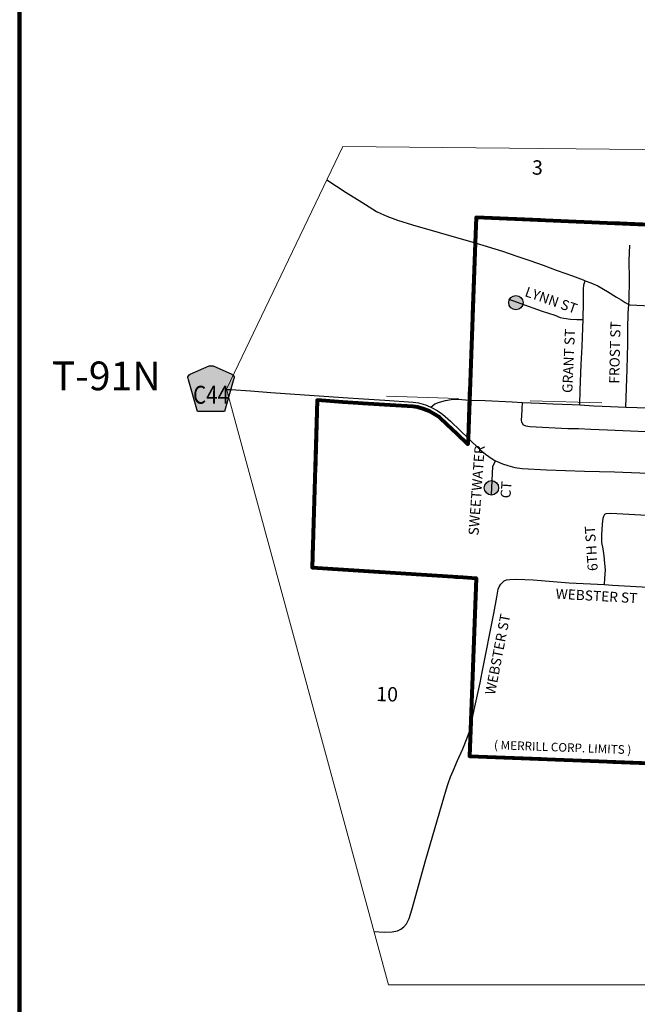
# Model space of a CAD drawing. Extents: x 48.35 to 51.95, y 188.15 to 191.75.
# Drawn here: x 48.45 to 49.31, y 189.17 to 190.54 of the extents above; entities that cross this region are included whole.
import ezdxf

# ---------------------------------------------------------------- set-up
doc = ezdxf.new("R2010")
doc.units = ezdxf.units.MI
doc.header["$MEASUREMENT"] = 0
doc.linetypes.add('DASHED', pattern=[0.187, 0.125, -0.062])
doc.linetypes.add('DOT', pattern=[0.025, 0.005, -0.02])
for name, color, linetype, lineweight in [('tdCiCityCuldesac', 7, 'Continuous', 0), ('tdCiCityStreetCL', 7, 'Continuous', 30), ('tdCiCityStreetTxt', 7, 'Continuous', 0), ('tdCiCorpBndry', 7, 'Continuous', 80), ('tdCiCorpBndryPart', 40, 'DASHED', 80), ('tdCiCorpBndryTxt', 7, 'Continuous', 0), ('tdCiMapFrame', 7, 'Continuous', 0), ('tdCiMapPltShpe', 31, 'Continuous', 13), ('tdCiSecCL', 241, 'Continuous', 30), ('tdCiSectLine', 7, 'DOT', 13), ('tdCiSectNmbr', 7, 'Continuous', 0), ('tdCiSectTwpRng', 7, 'Continuous', 0), ('tdCiShieldSecRte', 7, 'Continuous', 0)]:
    doc.layers.add(name, color=color, linetype=linetype, lineweight=lineweight)
doc.styles.add('Style-GEOMETRICFUTURA_211_L', font='GEOMETRICFUTURA_211_L.shx')
doc.styles.add('Style-GEOMETRICFUTURA_211_L_L', font='GEOMETRICFUTURA_211_L_L.shx')
doc.styles.add('Style-GEOMETRICFUTURA_211_MI_L', font='GEOMETRICFUTURA_211_MI_L.shx')
doc.styles.add('Style-Trebuchet MS', font='trebuc.ttf')

# ---------------------------------------------------------------- blocks, each defined once
blk = doc.blocks.new('FR1717')
at = {"layer": 'tdCiMapFrame', "color": 40, "linetype": 'Continuous', "lineweight": 200, "ltscale": 0.05}
blk.add_lwpolyline([(-3.4, 3.4), (-3.4, 0), (0, 0), (0, 3.4), (-3.4, 3.4)], dxfattribs=at)
blk = doc.blocks.new('CULDES')
at = {"layer": 'tdCiCityCuldesac', "linetype": 'Continuous', "lineweight": 30, "ltscale": 0.05}
h = blk.add_hatch(color=254, dxfattribs=at)
edge = h.paths.add_edge_path()
edge.add_arc((-0.01, 0), 0.01, 0, 360)
at = {"layer": 'tdCiCityCuldesac', "color": 7, "linetype": 'Continuous', "lineweight": 30, "ltscale": 0.05}
blk.add_circle((-0.01, 0), 0.01, dxfattribs=at)
blk = doc.blocks.new('CULDES_1')
at = {"layer": 'tdCiCityCuldesac', "linetype": 'Continuous', "lineweight": 30, "ltscale": 0.05}
h = blk.add_hatch(color=254, dxfattribs=at)
edge = h.paths.add_edge_path()
edge.add_arc((-0.01, 0), 0.01, 0, 360)
at = {"layer": 'tdCiCityCuldesac', "color": 7, "linetype": 'Continuous', "lineweight": 30, "ltscale": 0.05}
blk.add_circle((-0.01, 0), 0.01, dxfattribs=at)
blk = doc.blocks.new('SHIELD_CO_RTE_3')
at = {"layer": 'tdCiShieldSecRte', "linetype": 'Continuous', "lineweight": 30, "ltscale": 0.05}
blk.add_hatch(color=151, dxfattribs=at).paths.add_polyline_path([(-0.0187, -0.0319), (-0.0314, 0.0121), (-0.032, 0.0142), (-0.0321, 0.0151), (-0.0321, 0.0163), (-0.0315, 0.0179), (-0.0303, 0.0192), (-0.0289, 0.0203), (-0.0028, 0.0316), (-0.0016, 0.0318), (0, 0.0319), (0.0016, 0.0318), (0.0028, 0.0316), (0.0289, 0.0203), (0.0303, 0.0192), (0.0315, 0.0179), (0.0321, 0.0163), (0.0321, 0.0151), (0.032, 0.0142), (0.0187, -0.0319), (0, -0.0319)])
at = {"layer": 'tdCiShieldSecRte', "color": 7, "linetype": 'Continuous', "lineweight": 30, "ltscale": 0.05}
blk.add_lwpolyline([(0, -0.0319), (-0.0187, -0.0319), (-0.0314, 0.0121), (-0.032, 0.0142), (-0.0321, 0.0151), (-0.0321, 0.0163), (-0.0315, 0.0179), (-0.0303, 0.0192), (-0.0289, 0.0203), (-0.0028, 0.0316), (-0.0016, 0.0318), (0, 0.0319), (0.0016, 0.0318), (0.0028, 0.0316), (0.0289, 0.0203), (0.0303, 0.0192), (0.0315, 0.0179), (0.0321, 0.0163), (0.0321, 0.0151), (0.032, 0.0142), (0.0187, -0.0319), (0, -0.0319)], close=True, dxfattribs=at)
at = {"layer": 'tdCiShieldSecRte', "color": 7, "linetype": 'Continuous', "lineweight": 0, "insert": (0, -0.0209), "char_height": 0.024928, "attachment_point": 8, "line_spacing_factor": 0.6, "style": 'Style-Trebuchet MS'}
blk.add_mtext('\\H1x;\\W0.84375;\\T1.010;C44', dxfattribs=at)

msp = doc.modelspace()

# ---------------------------------------------------------------- linework, layer by layer
at = {"layer": 'tdCiCityStreetCL', "color": 7, "linetype": 'Continuous', "lineweight": 30, "ltscale": 0.05}
for points in [[(49.081, 190.2305), (49.1189, 190.2191), (49.1389, 190.2122), (49.1571, 190.2058), (49.1756, 190.1994), (49.1951, 190.1923), (49.2165, 190.1846), (49.2313, 190.1789), (49.2344, 190.1778)], [(49.2908, 190.002), (49.2927, 190.0548), (49.2935, 190.0901), (49.2937, 190.1108), (49.294, 190.1328), (49.295, 190.1448), (49.2955, 190.1505), (49.2957, 190.1801), (49.2955, 190.2062), (49.2962, 190.2272)], [(49.2267, 190.0051), (49.2272, 190.0257), (49.2284, 190.0615), (49.2299, 190.0866), (49.2311, 190.1123), (49.2313, 190.1241), (49.2318, 190.1483), (49.2321, 190.1655), (49.2323, 190.172), (49.2344, 190.1778)], [(49.2344, 190.1778), (49.2422, 190.1748), (49.2516, 190.1706), (49.2654, 190.1627), (49.278, 190.155), (49.2841, 190.1511), (49.2898, 190.1476), (49.293, 190.1457), (49.295, 190.1448)], [(49.1288, 190.1517), (49.1342, 190.1498), (49.1431, 190.1466), (49.1744, 190.1357), (49.1919, 190.1298), (49.1993, 190.1268), (49.2045, 190.1256), (49.2138, 190.1244), (49.2227, 190.1241), (49.2313, 190.1241)], [(49.295, 190.1448), (49.2964, 190.1442), (49.3157, 190.1432), (49.3697, 190.1413)], [(49.073, 190.0119), (49.073, 190.0119), (49.095, 190.0112), (49.1325, 190.0092), (49.147, 190.0086), (49.1709, 190.0077), (49.1892, 190.0065), (49.2161, 190.0057), (49.2267, 190.0051), (49.2464, 190.004), (49.2693, 190.003), (49.2908, 190.002), (49.3068, 190.0013), (49.3522, 190.0001), (49.365, 190.0003)], [(49.146, 189.9806), (49.1455, 189.9845), (49.1458, 189.9895), (49.1465, 189.9993), (49.147, 190.0086)], [(49.146, 189.9806), (49.148, 189.9776), (49.1514, 189.9762), (49.1571, 189.9752), (49.2099, 189.9725), (49.2249, 189.9722), (49.2419, 189.9715), (49.2654, 189.9705), (49.2972, 189.969), (49.329, 189.9678), (49.3638, 189.9666)], [(49.0712, 189.9588), (49.0882, 189.9424), (49.0956, 189.9365), (49.1045, 189.9303), (49.1085, 189.928), (49.1119, 189.9266), (49.1193, 189.9231), (49.1267, 189.9207), (49.1363, 189.9182), (49.1464, 189.9165), (49.1805, 189.9147), (49.2334, 189.9131)], [(49.1039, 189.8798), (49.1056, 189.9194), (49.1069, 189.9229), (49.1096, 189.9276)], [(49.2334, 189.9131), (49.2749, 189.9118), (49.3338, 189.9098), (49.3617, 189.9086)], [(49.2609, 189.7551), (49.2617, 189.7636), (49.2624, 189.7757), (49.2617, 189.7845), (49.2607, 189.7951), (49.2592, 189.805), (49.2575, 189.8136), (49.2572, 189.824), (49.2582, 189.839), (49.2592, 189.8474), (49.2602, 189.8501), (49.2617, 189.8531), (49.2634, 189.8541)], [(49.2634, 189.8541), (49.2698, 189.8543), (49.3115, 189.8521), (49.3603, 189.85)], [(49.0745, 189.5546), (49.0763, 189.5619), (49.078, 189.5723), (49.0807, 189.5849), (49.0878, 189.6186), (49.0909, 189.6332), (49.1069, 189.7148), (49.1113, 189.7375), (49.1133, 189.7486), (49.115, 189.7528), (49.1167, 189.7558), (49.119, 189.7582), (49.1214, 189.7602), (49.1249, 189.7619), (49.1291, 189.7624)], [(49.1291, 189.7624), (49.1384, 189.7627), (49.1616, 189.7617), (49.2119, 189.7577), (49.2609, 189.7551), (49.2721, 189.7545)], [(49.2721, 189.7545), (49.3301, 189.7513), (49.3575, 189.75)]]:
    msp.add_lwpolyline(points, dxfattribs=at)
at = {"layer": 'tdCiCorpBndry', "color": 7, "linetype": 'Continuous', "lineweight": 80, "ltscale": 0.05}
msp.add_lwpolyline([(49.3718, 190.2535), (49.0823, 190.2658), (49.081, 190.2305), (49.0712, 189.9588), (49.0709, 189.9504), (49.0558, 189.965), (49.0423, 189.978), (49.0319, 189.9875), (49.0249, 189.992), (49.0169, 189.9964), (49.0097, 189.9991), (49.0008, 190.0021), (48.9942, 190.0027), (48.9549, 190.0054), (48.9251, 190.0072), (48.8967, 190.0091), (48.8613, 190.0117), (48.8542, 189.7791), (49.0642, 189.7654), (49.0825, 189.7642), (49.073, 189.5163), (49.4449, 189.5021)], dxfattribs=at)
at = {"layer": 'tdCiCorpBndryPart', "color": 40, "linetype": 'DASHED', "lineweight": 80, "ltscale": 0.05}
msp.add_lwpolyline([(49.3718, 190.2535), (49.0823, 190.2658), (49.081, 190.2305), (49.0712, 189.9588), (49.0709, 189.9504), (49.0558, 189.965), (49.0423, 189.978), (49.0319, 189.9875), (49.0249, 189.992), (49.0169, 189.9964), (49.0097, 189.9991), (49.0008, 190.0021), (48.9942, 190.0027), (48.9549, 190.0054), (48.9251, 190.0072), (48.8967, 190.0091), (48.8613, 190.0117), (48.8542, 189.7791), (49.0642, 189.7654), (49.0825, 189.7642), (49.073, 189.5163), (49.4449, 189.5021)], dxfattribs=at)
at = {"layer": 'tdCiMapPltShpe', "color": 162, "linetype": 'Continuous', "lineweight": 13, "ltscale": 0.05}
msp.add_lwpolyline([(48.7347, 190.0269), (48.9604, 189.1983), (49.8634, 189.1983), (50.1638, 189.9693), (50.3823, 190.5302), (49.5444, 190.5322), (49.3607, 190.3598), (48.8968, 190.3647), (48.7347, 190.0269)], close=True, dxfattribs=at)
at = {"layer": 'tdCiSecCL', "color": 241, "linetype": 'Continuous', "lineweight": 30, "ltscale": 0.05}
for points in [[(48.8745, 190.3182), (48.9016, 190.3008), (48.9231, 190.287), (48.9436, 190.2744), (48.9495, 190.2714), (48.9579, 190.2677), (48.9731, 190.2621), (48.9936, 190.2556), (49.0309, 190.245), (49.081, 190.2305)], [(48.7347, 190.0267), (48.741, 190.0265), (48.7681, 190.0245), (48.7967, 190.0225), (48.8971, 190.0154), (48.9255, 190.0134), (48.9553, 190.0117), (48.9948, 190.009), (49.0022, 190.0082), (49.0118, 190.005), (49.0191, 190.0022)], [(49.0191, 190.0022), (49.0249, 190.0065), (49.0316, 190.009), (49.0397, 190.0112), (49.0476, 190.0127), (49.057, 190.0129), (49.073, 190.0119)], [(49.0191, 190.0022), (49.0281, 189.9974), (49.0357, 189.9924), (49.0466, 189.9826), (49.0601, 189.9695), (49.0712, 189.9588)], [(48.9401, 189.2725), (48.9545, 189.2717), (48.9653, 189.2719), (48.9727, 189.2734), (48.9774, 189.2756), (48.9816, 189.2791), (48.9853, 189.2833), (48.989, 189.2907), (48.9929, 189.3025), (49.0122, 189.3728), (49.0344, 189.4473), (49.0405, 189.4697), (49.0433, 189.4783), (49.0467, 189.4875), (49.0504, 189.4961), (49.0566, 189.5106), (49.0637, 189.5267), (49.0701, 189.5417), (49.0745, 189.5546)]]:
    msp.add_lwpolyline(points, dxfattribs=at)
at = {"layer": 'tdCiSectLine', "color": 7, "linetype": 'DOT', "lineweight": 13, "ltscale": 0.05}
msp.add_line((48.9577, 190.0173), (49.9107, 189.9873), dxfattribs=at)

# ---------------------------------------------------------------- block references
at = {"layer": 'tdCiCityCuldesac', "color": 7, "linetype": 'Continuous', "lineweight": 30, "ltscale": 0.05}
for name, p, xscale, yscale, zscale, rotation in [('CULDES_1', (49.1334, 190.1384), 1.000000996796683, 1.000000996796683, 1.000000996796683, 244.0149663379335), ('CULDES', (49.1137, 189.8899), 1.000000973670595, 1.000000973670595, 1.000000973670595, 0.8951653735893568)]:
    msp.add_blockref(name, p, dxfattribs=dict(at, xscale=xscale, yscale=yscale, zscale=zscale, rotation=rotation))
at = {"layer": 'tdCiMapFrame', "color": 1, "linetype": 'Continuous', "lineweight": 13, "ltscale": 0.05}
msp.add_blockref('FR1717', (51.8469, 188.2538), dxfattribs=at)
at = {"layer": 'tdCiShieldSecRte', "color": 7, "linetype": 'Continuous', "lineweight": 30, "ltscale": 0.05}
msp.add_blockref('SHIELD_CO_RTE_3', (48.7133, 190.0277), dxfattribs=at)

# ---------------------------------------------------------------- texts
at = {"layer": 'tdCiCityStreetTxt', "color": 7, "linetype": 'Continuous', "lineweight": 0, "style": 'Style-GEOMETRICFUTURA_211_L_L'}
for s, rotation, p in [('LYNN ST', 340.5772, (49.1491, 190.1568)), ('GRANT ST', 87.4786, (49.2162, 190.0215)), ('FROST ST', 88.6536, (49.2815, 190.0345)), ('SWEETWATER', 85.9861, (49.0856, 189.8232)), ('CT', 85.9861, (49.1301, 189.8748)), ('6TH ST', 94.0313, (49.2519, 189.7745)), ('WEBSTER ST', 356.7499, (49.1928, 189.7356)), ('WEBSTER ST', 78.9978, (49.1084, 189.6009))]:
    msp.add_text(s, height=0.014, rotation=rotation, dxfattribs=at).set_placement(p)
at = {"layer": 'tdCiCorpBndryTxt', "color": 7, "linetype": 'Continuous', "lineweight": 0, "style": 'Style-GEOMETRICFUTURA_211_MI_L'}
msp.add_text('( MERRILL CORP. LIMITS )', height=0.012, rotation=357.9147, dxfattribs=at).set_placement((49.1071, 189.5262))
at = {"layer": 'tdCiSectNmbr', "color": 7, "linetype": 'Continuous', "lineweight": 0, "style": 'Style-GEOMETRICFUTURA_211_L_L'}
for s, p in [('3', (49.1599, 190.3256)), ('10', (48.9431, 189.5931))]:
    msp.add_text(s, height=0.02, rotation=358.4695, dxfattribs=at).set_placement(p)
at = {"layer": 'tdCiSectTwpRng', "color": 7, "linetype": 'Continuous', "lineweight": 0, "style": 'Style-GEOMETRICFUTURA_211_L'}
msp.add_text('T-91N', height=0.04, rotation=359.892, dxfattribs=at).set_placement((48.4914, 190.0256))

doc.saveas('drawing.dxf')
